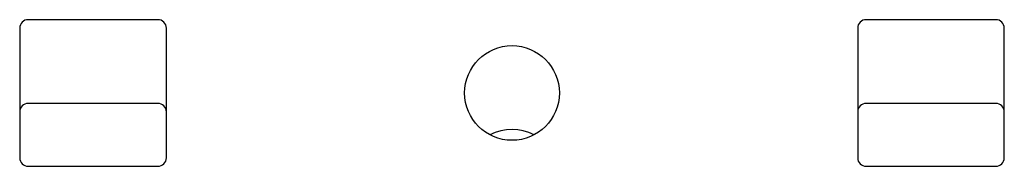
# Model space of a CAD drawing. Extents: x 13 to 108, y 7 to 168.
# Drawn here: x 75 to 76, y 8 to 8 of the extents above; entities that cross this region are included whole.
import ezdxf

# ---------------------------------------------------------------- set-up
doc = ezdxf.new("R2010")
doc.units = 0
doc.layers.add('TRIMETRIC', color=7, linetype='CONTINUOUS')

msp = doc.modelspace()

# ---------------------------------------------------------------- linework, layer by layer
at = {"layer": 'TRIMETRIC', "color": 7, "linetype": 'CONTINUOUS'}
for p, q in [((74.7559, 8.3662), (74.7559, 8.2112)), ((74.9209, 8.3762), (74.7659, 8.3762)), ((74.9309, 8.2112), (74.9309, 8.3662)), ((75.7559, 8.3662), (75.7559, 8.2112)), ((75.9209, 8.3762), (75.7659, 8.3762)), ((75.9309, 8.2112), (75.9309, 8.3662)), ((74.9209, 8.2762), (74.7659, 8.2762)), ((75.9209, 8.2762), (75.7659, 8.2762)), ((74.7659, 8.2012), (74.9209, 8.2012)), ((75.7659, 8.2012), (75.9209, 8.2012))]:
    msp.add_line(p, q, dxfattribs=at)
msp.add_circle((75.3434, 8.2887), 0.0565, dxfattribs=at)
for centre, radius, start, end in [((74.7659, 8.3662), 0.01, 90, 180), ((74.9209, 8.3662), 0.01, 0, 90), ((75.7659, 8.3662), 0.01, 90, 180), ((75.9209, 8.3662), 0.01, 0, 90), ((74.7659, 8.2662), 0.01, 90, 180), ((74.9209, 8.2662), 0.01, 0, 90), ((75.7659, 8.2662), 0.01, 90, 180), ((75.9209, 8.2662), 0.01, 0, 90), ((75.3434, 8.1887), 0.0565, 62.2462, 117.7594), ((74.7659, 8.2112), 0.01, 180, 270), ((74.9209, 8.2112), 0.01, 270, 0), ((75.7659, 8.2112), 0.01, 180, 270), ((75.9209, 8.2112), 0.01, 270, 0)]:
    msp.add_arc(centre, radius, start, end, dxfattribs=at)

doc.saveas('drawing.dxf')
